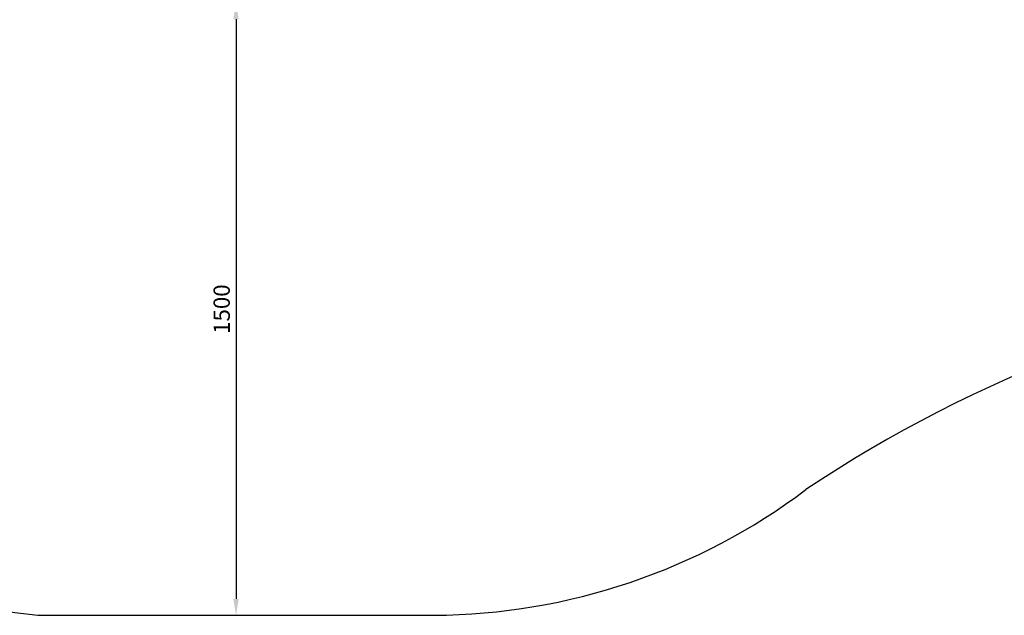
# Model space of a CAD drawing. Units: millimetres. Extents: x 4334 to 15747, y -8741 to 3284.
# Drawn here: x 8288 to 10698, y -8741 to -7282 of the extents above; entities that cross this region are included whole.
import ezdxf

# ---------------------------------------------------------------- set-up
doc = ezdxf.new("R2010")
doc.units = ezdxf.units.MM
doc.dimstyles.new('ISO-25', dxfattribs={"dimtxt": 2.5, "dimasz": 2.5, "dimexe": 1.25, "dimexo": 0.625, "dimtad": 1, "dimdec": 0, "dimtxsty": 'Standard', "dimcen": 2.5, "dimadec": 0, "dimazin": 0, "dimtfac": 1, "dimtdec": 0, "dimtmove": 0, "dimatfit": 3, "dimfxl": 1, "dimarcsym": 0})

# ---------------------------------------------------------------- blocks, each defined once
blk = doc.blocks.new('зб')
blk.add_line((8332.3, -8741.3), (9302.3, -8741.3))
for centre, radius, start, end in [((8605.2, -6251.5), 2504.7, 183.2842, 263.7447), ((12028.9, -11146.8), 3265.1, 97.4637, 123.7964), ((9291.7, -7210.1), 1531.2, 270.3946, 306.9722)]:
    blk.add_arc(centre, radius, start, end)
blk = doc.blocks.new('*D17')
at = {"color": 0, "lineweight": -2, "transparency": 16777216}
for p, q in [((8817.9, -7241.3), (8818.5, -7241.3)), ((8817.3, -7281.3), (8817.3, -8701.3)), ((8817.9, -8741.3), (8818.5, -8741.3))]:
    blk.add_line(p, q, dxfattribs=at)
at = {"color": 0, "transparency": 16777216}
for points in [[(8810.6, -7281.3), (8823.9, -7281.3), (8817.3, -7241.3)], [(8810.6, -8701.3), (8823.9, -8701.3), (8817.3, -8741.3)]]:
    blk.add_solid(points, dxfattribs=at)
at = {"layer": 'Defpoints', "color": 0, "transparency": 16777216}
for p in [(8817.3, -7241.3), (8817.3, -8741.3), (8817.3, -8741.3)]:
    blk.add_point(p, dxfattribs=at)
at = {"color": 0, "transparency": 16777216, "insert": (8787.3, -7991.3), "char_height": 40, "attachment_point": 5, "rotation": 90}
blk.add_mtext('1500', dxfattribs=at)

msp = doc.modelspace()

# ---------------------------------------------------------------- block references
msp.add_blockref('зб', (0, 0))

# ---------------------------------------------------------------- dimensions: what is measured, and where the dimension line sits
dim = msp.add_linear_dim(base=(8817.3, -8741.3), p1=(8817.3, -7241.3), p2=(8817.3, -8741.3), angle=90, dimstyle='ISO-25', override={"dimtxt": 40, "dimasz": 40, "dimgap": 10})
dim.commit()
dim.dimension.update_dxf_attribs({"geometry": '*D17', "text_midpoint": (8787.3, -7991.3)})

doc.saveas('drawing.dxf')
